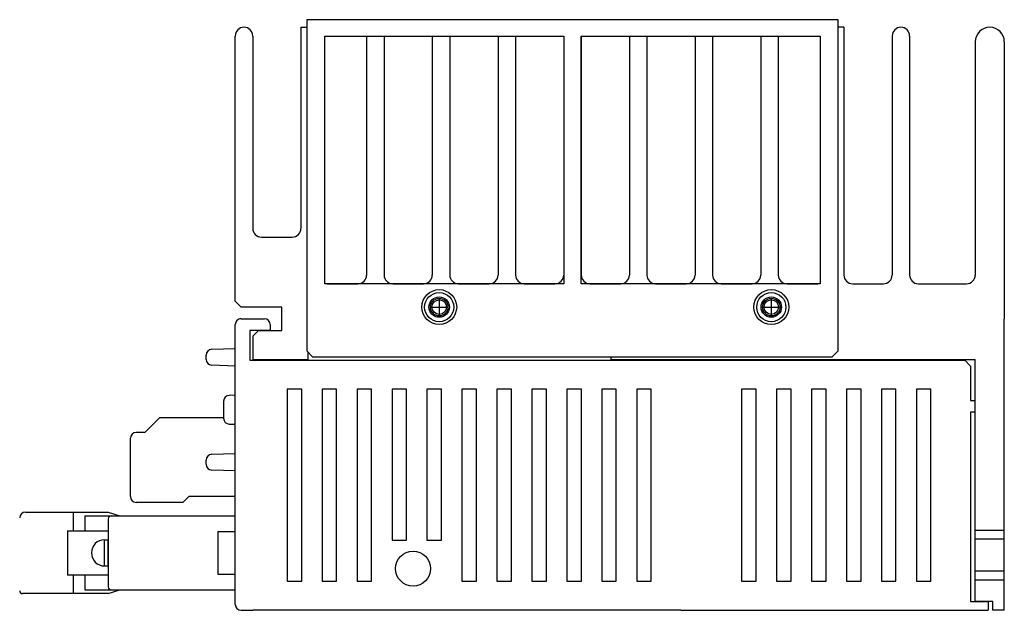
# Model space of a CAD drawing. Extents: x 356 to 880, y 200 to 630.
# Drawn here: x 556 to 725, y 529 to 630 of the extents above; entities that cross this region are included whole.
import ezdxf

# ---------------------------------------------------------------- set-up
doc = ezdxf.new("R2010")
doc.units = 0
doc.linetypes.add('CENTER', pattern=[50.8, 31.75, -6.35, 6.35, -6.35])
doc.layers.get('0').update_dxf_attribs({"linetype": 'CONTINUOUS'})

msp = doc.modelspace()

# ---------------------------------------------------------------- linework, layer by layer
for p, q in [((696.62, 630.44), (605.42, 630.44)), ((605.42, 630.44), (605.42, 573.64)), ((696.62, 573.64), (696.62, 630.44)), ((594.65, 629.14), (594.65, 629.14)), ((604.42, 629.14), (604.42, 594.64)), ((604.42, 629.14), (605.42, 629.14)), ((697.62, 629.14), (696.62, 629.14)), ((697.62, 629.14), (697.62, 586.64)), ((707.4, 629.14), (707.4, 629.14)), ((722.65, 629.14), (722.65, 629.14)), ((593.15, 582.14), (593.15, 627.64)), ((596.15, 627.64), (596.15, 594.64)), ((615.7, 627.64), (615.7, 586.64)), ((618.7, 627.64), (618.7, 586.64)), ((620.97, 627.64), (635.97, 627.64)), ((626.97, 627.64), (626.97, 586.64)), ((629.97, 627.64), (629.97, 586.64)), ((638.25, 627.64), (638.25, 586.64)), ((641.25, 627.64), (641.25, 586.64)), ((649.52, 627.64), (649.52, 588.64)), ((652.52, 627.64), (652.52, 586.64)), ((660.8, 627.64), (660.8, 586.64)), ((663.8, 627.64), (663.8, 586.64)), ((666.07, 627.64), (681.07, 627.64)), ((672.07, 627.64), (672.07, 586.64)), ((675.07, 627.64), (675.07, 586.64)), ((683.35, 627.64), (683.35, 586.64)), ((686.35, 627.64), (686.35, 586.64)), ((705.9, 627.64), (705.9, 586.64)), ((708.9, 627.64), (708.9, 586.64)), ((720.15, 626.64), (720.15, 586.64)), ((725.15, 626.64), (725.15, 579.14)), ((597.65, 593.14), (602.92, 593.14)), ((608.92, 585.14), (614.2, 585.14)), ((620.2, 585.14), (625.47, 585.14)), ((631.47, 585.14), (636.75, 585.14)), ((642.75, 585.14), (648.02, 585.14)), ((654.02, 585.14), (659.3, 585.14)), ((665.3, 585.14), (670.57, 585.14)), ((676.57, 585.14), (681.85, 585.14)), ((687.85, 585.14), (693.12, 585.14)), ((699.12, 585.14), (704.4, 585.14)), ((710.4, 585.14), (718.65, 585.14)), ((593.15, 582.14), (594.15, 581.14)), ((601.15, 581.14), (594.15, 581.14)), ((601.15, 577.14), (601.15, 581.14)), ((593.15, 530.14), (593.15, 578.14)), ((594.15, 579.14), (598.15, 579.14)), ((599.15, 578.14), (599.15, 577.14)), ((725.15, 529.14), (725.15, 579.14)), ((599.15, 577.14), (595.65, 577.14)), ((595.65, 577.14), (595.65, 572.04)), ((596.15, 576.14), (597.15, 577.14)), ((597.15, 577.14), (601.15, 577.14)), ((596.15, 576.14), (596.15, 572.14)), ((589.11, 573.9), (593.15, 574.04)), ((605.42, 573.64), (606.42, 572.64)), ((605.65, 572.14), (605.65, 573.41)), ((695.62, 572.64), (696.62, 573.64)), ((588.15, 572.18), (588.15, 572.9)), ((595.65, 572.04), (718.35, 572.04)), ((596.15, 572.14), (605.65, 572.14)), ((606.42, 572.64), (695.62, 572.64)), ((657.65, 572.14), (657.65, 572.64)), ((657.65, 572.14), (720.15, 572.14)), ((718.35, 572.04), (719.35, 571.04)), ((720.15, 530.64), (720.15, 572.14)), ((720.15, 572.14), (720.15, 572.14)), ((593.15, 571.04), (589.11, 571.18)), ((719.35, 571.04), (719.35, 565.14)), ((591.15, 565), (591.15, 562.07)), ((593.15, 566.04), (592.11, 566)), ((593.15, 561.04), (593.15, 566.04)), ((719.35, 565.14), (720.15, 565.14)), ((719.35, 563.14), (719.35, 530.64)), ((720.15, 563.14), (719.35, 563.14)), ((580.15, 562.14), (577.65, 559.64)), ((591.15, 562.14), (580.15, 562.14)), ((577.65, 559.64), (576.15, 559.64)), ((592.11, 561.07), (593.15, 561.04)), ((575.15, 548.64), (575.15, 558.64)), ((589.11, 555.9), (593.15, 556.04)), ((588.15, 554.18), (588.15, 554.9)), ((593.15, 553.04), (589.11, 553.18)), ((584.15, 547.64), (576.15, 547.64)), ((584.15, 547.64), (585.15, 548.64)), ((593.15, 548.64), (585.15, 548.64)), ((557.15, 545.99), (571.35, 545.99)), ((565.35, 545.99), (565.35, 542.79)), ((571.35, 545.99), (573.35, 545.34)), ((567.35, 545.34), (593.15, 545.34)), ((567.35, 545.34), (567.35, 542.79)), ((571.35, 544.84), (571.35, 533.14)), ((564.35, 542.79), (564.35, 535.19)), ((564.35, 542.79), (571.35, 542.79)), ((590.15, 542.64), (590.15, 535.34)), ((590.15, 542.64), (593.15, 542.64)), ((720.15, 542.89), (725.15, 542.89)), ((570.71, 536.74), (570.71, 541.24)), ((570.71, 541.24), (571.35, 541.24)), ((571.35, 536.74), (571.35, 541.24)), ((720.15, 541.39), (725.15, 541.39)), ((570.71, 536.74), (571.21, 536.74)), ((720.15, 535.89), (725.15, 535.89)), ((571.35, 535.19), (564.35, 535.19)), ((565.35, 535.19), (565.35, 531.99)), ((567.35, 535.19), (567.35, 532.64)), ((590.15, 535.34), (593.15, 535.34)), ((720.15, 534.39), (725.15, 534.39)), ((567.35, 532.64), (593.15, 532.64)), ((571.35, 531.99), (573.35, 532.64)), ((571.35, 531.99), (556.65, 531.99)), ((594.15, 529.14), (596.15, 529.14)), ((669.65, 529.14), (596.15, 529.14)), ((607.99, 529.14), (596.15, 529.14)), ((669.65, 529.14), (675.65, 529.14)), ((675.65, 529.14), (722.35, 529.14)), ((719.35, 530.64), (722.35, 530.64)), ((723.15, 530.64), (720.15, 530.64)), ((722.35, 530.64), (722.35, 529.14)), ((723.15, 529.14), (723.15, 530.64)), ((725.15, 529.14), (723.15, 529.14))]:
    msp.add_line(p, q)
at = {"linetype": 'CENTER', "ltscale": 5}
for p, q in [((628.15, 582.64), (628.15, 579.64)), ((685.15, 582.64), (685.15, 579.64)), ((626.65, 581.14), (629.65, 581.14)), ((683.65, 581.14), (686.65, 581.14))]:
    msp.add_line(p, q, dxfattribs=at)
for points in [[(608.52, 627.64), (649.52, 627.64), (649.52, 585.14), (608.52, 585.14)], [(652.52, 627.64), (693.52, 627.64), (693.52, 585.14), (652.52, 585.14)], [(602.05, 534.14), (604.55, 534.14), (604.55, 567.04), (602.05, 567.04)], [(608.05, 534.14), (610.55, 534.14), (610.55, 567.04), (608.05, 567.04)], [(614.05, 534.14), (616.55, 534.14), (616.55, 567.04), (614.05, 567.04)], [(620.05, 541.14), (622.55, 541.14), (622.55, 567.04), (620.05, 567.04)], [(626.05, 541.14), (628.55, 541.14), (628.55, 567.04), (626.05, 567.04)], [(632.05, 534.14), (634.55, 534.14), (634.55, 567.04), (632.05, 567.04)], [(638.05, 534.14), (640.55, 534.14), (640.55, 567.04), (638.05, 567.04)], [(644.05, 534.14), (646.55, 534.14), (646.55, 567.04), (644.05, 567.04)], [(650.05, 534.14), (652.55, 534.14), (652.55, 567.04), (650.05, 567.04)], [(656.05, 534.14), (658.55, 534.14), (658.55, 567.04), (656.05, 567.04)], [(662.05, 534.14), (664.55, 534.14), (664.55, 567.04), (662.05, 567.04)], [(680.05, 534.14), (682.55, 534.14), (682.55, 567.04), (680.05, 567.04)], [(686.05, 534.14), (688.55, 534.14), (688.55, 567.04), (686.05, 567.04)], [(692.05, 534.14), (694.55, 534.14), (694.55, 567.04), (692.05, 567.04)], [(698.05, 534.14), (700.55, 534.14), (700.55, 567.04), (698.05, 567.04)], [(704.05, 534.14), (706.55, 534.14), (706.55, 567.04), (704.05, 567.04)], [(710.05, 534.14), (712.55, 534.14), (712.55, 567.04), (710.05, 567.04)]]:
    msp.add_lwpolyline(points, close=True)
for centre, radius in [((628.15, 581.14), 3), ((628.15, 581.14), 2.5), ((685.15, 581.14), 3), ((685.15, 581.14), 2.5), ((628.15, 581.14), 1.75), ((628.15, 581.14), 1.5), ((628.15, 581.14), 1.25), ((685.15, 581.14), 1.75), ((685.15, 581.14), 1.5), ((685.15, 581.14), 1.25), ((623.66, 536.29), 3)]:
    msp.add_circle(centre, radius)
for centre, radius, start, end in [((594.65, 627.64), 1.5, 90, 180), ((594.65, 627.64), 1.5, 0, 90), ((707.4, 627.64), 1.5, 90, 180), ((707.4, 627.64), 1.5, 0, 90), ((722.65, 626.64), 2.5, 90, 180), ((722.65, 626.64), 2.5, 0, 90), ((597.65, 594.64), 1.5, 180, 270), ((602.92, 594.64), 1.5, 270, 0), ((614.2, 586.64), 1.5, 270, 0), ((620.2, 586.64), 1.5, 180, 270), ((625.47, 586.64), 1.5, 270, 0), ((631.47, 586.64), 1.5, 180, 270), ((636.75, 586.64), 1.5, 270, 0), ((642.75, 586.64), 1.5, 180, 270), ((648.02, 586.64), 1.5, 270, 0), ((654.02, 586.64), 1.5, 180, 270), ((659.3, 586.64), 1.5, 270, 0), ((665.3, 586.64), 1.5, 180, 270), ((670.57, 586.64), 1.5, 270, 0), ((676.57, 586.64), 1.5, 180, 270), ((681.85, 586.64), 1.5, 270, 0), ((687.85, 586.64), 1.5, 180, 270), ((699.12, 586.64), 1.5, 180, 270), ((704.4, 586.64), 1.5, 270, 0), ((710.4, 586.64), 1.5, 180, 270), ((718.65, 586.64), 1.5, 270, 0), ((594.15, 578.14), 1, 90.0001, 180.0001), ((598.15, 578.14), 1, 0.0001, 90.0001), ((589.15, 572.9), 1, 92.0001, 180.0001), ((589.15, 572.18), 1, 180.0001, 268.0001), ((592.15, 565), 1, 92.0001, 180.0001), ((592.15, 562.07), 1, 180.0001, 268.0001), ((576.15, 558.64), 1, 90, 180), ((589.15, 554.9), 1, 92.0001, 180.0001), ((589.15, 554.18), 1, 180.0001, 268.0001), ((576.15, 548.64), 1, 180, 270), ((557.15, 544.99), 1, 90, 180), ((571.85, 544.84), 0.5, 90, 180), ((570.71, 538.99), 2.25, 90, 270), ((556.65, 532.49), 0.5, 180, 270), ((571.85, 533.14), 0.5, 180, 270), ((594.15, 530.14), 1, 180.0001, 270.0001)]:
    msp.add_arc(centre, radius, start, end)

doc.saveas('drawing.dxf')
